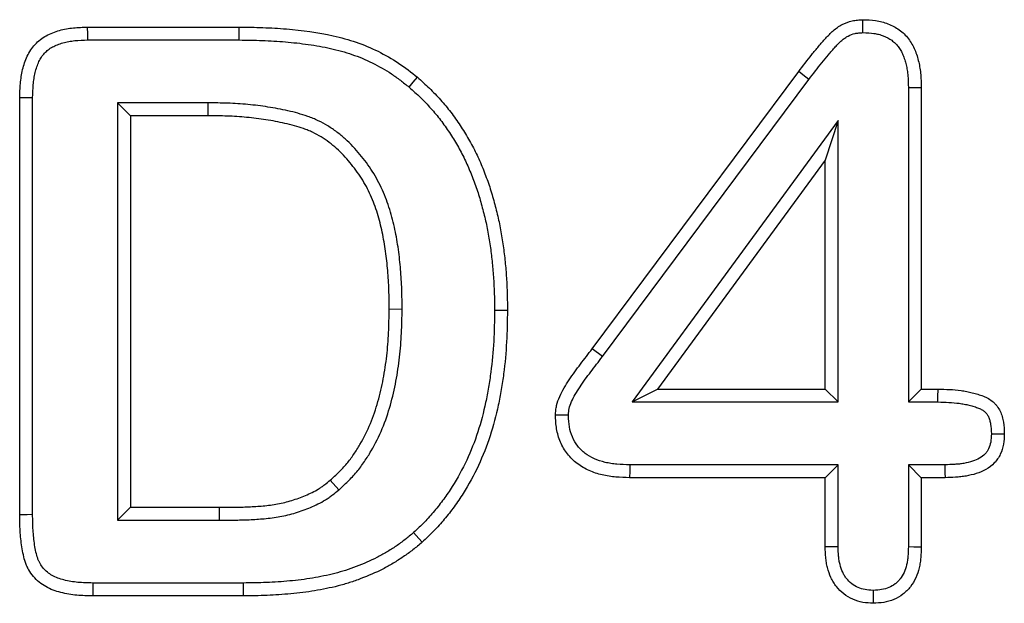
# Model space of a CAD drawing. Extents: x -1400 to 22500, y -1500 to 31200.
# Drawn here: x 7891 to 7925, y 18882 to 18901 of the extents above; entities that cross this region are included whole.
import ezdxf

# ---------------------------------------------------------------- set-up
doc = ezdxf.new("R2010")
doc.units = 0
doc.header["$LTSCALE"] = 100
doc.header["$MEASUREMENT"] = 0
doc.layers.add('DUENN', color=4, linetype='CONTINUOUS')

msp = doc.modelspace()

# ---------------------------------------------------------------- linework, layer by layer
at = {"layer": 'DUENN'}
for p, q in [((7893.636, 18901.202), (7898.765, 18901.202)), ((7898.762, 18900.765), (7898.765, 18901.202)), ((7893.642, 18900.765), (7898.762, 18900.765)), ((7910.706, 18890.315), (7917.691, 18899.694)), ((7911.055, 18890.052), (7918.04, 18899.432)), ((7921.402, 18899.153), (7921.402, 18888.515)), ((7921.839, 18899.159), (7921.839, 18888.952)), ((7891.339, 18884.698), (7891.339, 18898.811)), ((7891.776, 18884.702), (7891.776, 18898.805)), ((7894.652, 18898.639), (7895.089, 18898.202)), ((7897.709, 18898.639), (7894.652, 18898.639)), ((7894.652, 18898.639), (7894.652, 18884.515)), ((7897.709, 18898.639), (7897.706, 18898.202)), ((7897.706, 18898.202), (7895.089, 18898.202)), ((7895.089, 18898.202), (7895.089, 18884.952)), ((7919.026, 18898.039), (7912.06, 18888.515)), ((7919.026, 18898.039), (7918.589, 18896.702)), ((7919.026, 18888.515), (7919.026, 18898.039)), ((7918.589, 18896.702), (7912.921, 18888.952)), ((7918.589, 18888.952), (7918.589, 18896.702)), ((7904.276, 18891.649), (7903.839, 18891.651)), ((7911.055, 18890.052), (7910.706, 18890.315)), ((7912.06, 18888.515), (7912.921, 18888.952)), ((7912.921, 18888.952), (7918.589, 18888.952)), ((7919.026, 18888.515), (7918.589, 18888.952)), ((7921.402, 18888.515), (7921.839, 18888.952)), ((7921.839, 18888.952), (7922.405, 18888.952)), ((7912.06, 18888.515), (7919.026, 18888.515)), ((7921.402, 18888.515), (7922.4, 18888.515)), ((7919.026, 18886.389), (7911.979, 18886.389)), ((7919.026, 18886.389), (7918.589, 18885.952)), ((7919.026, 18883.618), (7919.026, 18886.389)), ((7921.402, 18886.389), (7921.839, 18885.952)), ((7922.638, 18886.389), (7921.402, 18886.389)), ((7921.402, 18886.389), (7921.402, 18883.619)), ((7902.133, 18885.54), (7901.847, 18885.87)), ((7918.589, 18885.952), (7911.972, 18885.952)), ((7918.589, 18883.612), (7918.589, 18885.952)), ((7921.839, 18885.952), (7921.839, 18883.612)), ((7922.644, 18885.952), (7921.839, 18885.952)), ((7894.652, 18884.515), (7895.089, 18884.952)), ((7895.089, 18884.952), (7898.093, 18884.952)), ((7898.095, 18884.515), (7898.093, 18884.952)), ((7894.652, 18884.515), (7898.095, 18884.515)), ((7898.895, 18882.389), (7893.815, 18882.389)), ((7898.898, 18881.952), (7893.812, 18881.952))]:
    msp.add_line(p, q, dxfattribs=at)
at = {"layer": 'DUENN', "flags": 128}
for points in [[(7919.867, 18901.015), (7919.865, 18901.233), (7919.862, 18901.452)], [(7893.642, 18900.765), (7893.639, 18900.96), (7893.636, 18901.202)], [(7918.04, 18899.432), (7917.935, 18899.511), (7917.83, 18899.589), (7917.691, 18899.694)], [(7904.515, 18899.168), (7904.655, 18899.336), (7904.796, 18899.503)], [(7921.402, 18899.153), (7921.621, 18899.156), (7921.839, 18899.159)], [(7891.776, 18898.805), (7891.581, 18898.808), (7891.339, 18898.811)], [(7907.402, 18891.625), (7907.533, 18891.625), (7907.664, 18891.624), (7907.839, 18891.624)], [(7922.4, 18888.515), (7922.402, 18888.693), (7922.405, 18888.952)], [(7909.901, 18888.066), (7909.683, 18888.068), (7909.464, 18888.069)], [(7924.21, 18887.44), (7924.388, 18887.44), (7924.648, 18887.44)], [(7911.979, 18886.389), (7911.975, 18886.17), (7911.972, 18885.952)], [(7922.638, 18886.389), (7922.64, 18886.254), (7922.641, 18886.118), (7922.644, 18885.952)], [(7891.776, 18884.702), (7891.591, 18884.7), (7891.339, 18884.698)], [(7904.665, 18884.094), (7904.752, 18883.997), (7904.84, 18883.899), (7904.956, 18883.768)], [(7919.026, 18883.618), (7918.83, 18883.616), (7918.589, 18883.612)], [(7921.402, 18883.619), (7921.585, 18883.616), (7921.839, 18883.612)], [(7893.815, 18882.389), (7893.814, 18882.204), (7893.812, 18881.952)], [(7898.895, 18882.389), (7898.896, 18882.258), (7898.897, 18882.127), (7898.898, 18881.952)], [(7920.213, 18882.139), (7920.213, 18881.956), (7920.214, 18881.702)]]:
    msp.add_lwpolyline(points, dxfattribs=at)
at = {"layer": 'DUENN'}
for points, knots in [([(7917.691, 18899.694), (7917.836, 18899.887), (7917.983, 18900.081), (7918.21, 18900.364), (7918.287, 18900.458), (7918.405, 18900.596), (7918.444, 18900.642), (7918.524, 18900.732), (7918.565, 18900.778), (7918.646, 18900.867), (7918.687, 18900.912), (7918.772, 18900.998), (7918.816, 18901.04), (7918.908, 18901.119), (7918.956, 18901.156), (7919.056, 18901.225), (7919.108, 18901.257), (7919.269, 18901.341), (7919.384, 18901.384), (7919.531, 18901.418), (7919.561, 18901.424), (7919.621, 18901.433), (7919.651, 18901.437), (7919.741, 18901.445), (7919.802, 18901.449), (7919.862, 18901.452)], [0, 0, 0, 0, 0.25, 0.25, 0.375, 0.375, 0.4375, 0.4375, 0.5, 0.5, 0.5625, 0.5625, 0.625, 0.625, 0.6875, 0.6875, 0.75, 0.75, 0.875, 0.875, 0.90625, 0.90625, 0.9375, 0.9375, 1, 1, 1, 1]), ([(7919.862, 18901.452), (7920.007, 18901.447), (7920.152, 18901.442), (7920.366, 18901.412), (7920.437, 18901.397), (7920.576, 18901.361), (7920.645, 18901.339), (7920.848, 18901.26), (7920.977, 18901.192), (7921.153, 18901.065), (7921.208, 18901.019), (7921.312, 18900.918), (7921.361, 18900.864), (7921.449, 18900.75), (7921.489, 18900.689), (7921.56, 18900.563), (7921.592, 18900.498), (7921.648, 18900.365), (7921.673, 18900.297), (7921.716, 18900.159), (7921.735, 18900.089), (7921.768, 18899.949), (7921.782, 18899.878), (7921.804, 18899.735), (7921.812, 18899.663), (7921.831, 18899.448), (7921.835, 18899.304), (7921.839, 18899.159)], [0, 0, 0, 0, 0.125, 0.125, 0.1875, 0.1875, 0.25, 0.25, 0.375, 0.375, 0.4375, 0.4375, 0.5, 0.5, 0.5625, 0.5625, 0.625, 0.625, 0.6875, 0.6875, 0.75, 0.75, 0.8125, 0.8125, 0.875, 0.875, 1, 1, 1, 1]), ([(7891.339, 18898.811), (7891.344, 18898.971), (7891.349, 18899.131), (7891.377, 18899.449), (7891.401, 18899.606), (7891.477, 18899.917), (7891.527, 18900.072), (7891.664, 18900.362), (7891.753, 18900.5), (7891.969, 18900.735), (7892.098, 18900.833), (7892.379, 18900.989), (7892.529, 18901.045), (7892.839, 18901.132), (7892.997, 18901.16), (7893.315, 18901.192), (7893.476, 18901.197), (7893.636, 18901.202)], [0, 0, 0, 0, 0.125, 0.125, 0.25, 0.25, 0.375, 0.375, 0.5, 0.5, 0.625, 0.625, 0.75, 0.75, 0.875, 0.875, 1, 1, 1, 1]), ([(7898.765, 18901.202), (7899.032, 18901.198), (7899.299, 18901.195), (7899.833, 18901.176), (7900.099, 18901.16), (7900.895, 18901.091), (7901.426, 18901.022), (7902.21, 18900.847), (7902.468, 18900.776), (7902.973, 18900.604), (7903.22, 18900.5), (7903.701, 18900.263), (7903.933, 18900.131), (7904.376, 18899.835), (7904.586, 18899.669), (7904.796, 18899.503)], [0, 0, 0, 0, 0.125, 0.125, 0.25, 0.25, 0.5, 0.5, 0.625, 0.625, 0.75, 0.75, 0.875, 0.875, 1, 1, 1, 1]), ([(7918.04, 18899.432), (7918.186, 18899.625), (7918.329, 18899.814), (7918.548, 18900.088), (7918.622, 18900.178), (7918.735, 18900.311), (7918.773, 18900.355), (7918.851, 18900.442), (7918.89, 18900.487), (7918.967, 18900.572), (7919.005, 18900.612), (7919.077, 18900.685), (7919.112, 18900.718), (7919.183, 18900.779), (7919.218, 18900.807), (7919.29, 18900.856), (7919.326, 18900.878), (7919.439, 18900.937), (7919.52, 18900.967), (7919.619, 18900.99), (7919.638, 18900.993), (7919.678, 18901), (7919.7, 18901.003), (7919.766, 18901.009), (7919.814, 18901.012), (7919.867, 18901.015)], [0.0004984, 0.0004984, 0.0004984, 0.0004984, 0.25, 0.25, 0.375, 0.375, 0.4375, 0.4375, 0.5, 0.5, 0.5625, 0.5625, 0.625, 0.625, 0.6875, 0.6875, 0.75, 0.75, 0.875, 0.875, 0.90625, 0.90625, 0.9375, 0.9375, 0.9932981, 0.9932981, 0.9932981, 0.9932981]), ([(7919.867, 18901.015), (7920.004, 18901.01), (7920.126, 18901.005), (7920.289, 18900.981), (7920.342, 18900.971), (7920.45, 18900.943), (7920.503, 18900.925), (7920.659, 18900.865), (7920.754, 18900.814), (7920.88, 18900.723), (7920.92, 18900.69), (7920.994, 18900.619), (7921.027, 18900.582), (7921.089, 18900.5), (7921.119, 18900.456), (7921.172, 18900.363), (7921.196, 18900.314), (7921.24, 18900.21), (7921.26, 18900.155), (7921.296, 18900.04), (7921.312, 18899.98), (7921.34, 18899.86), (7921.352, 18899.8), (7921.371, 18899.678), (7921.378, 18899.617), (7921.394, 18899.429), (7921.398, 18899.295), (7921.402, 18899.153)], [0.005592, 0.005592, 0.005592, 0.005592, 0.125, 0.125, 0.1875, 0.1875, 0.25, 0.25, 0.375, 0.375, 0.4375, 0.4375, 0.5, 0.5, 0.5625, 0.5625, 0.625, 0.625, 0.6875, 0.6875, 0.75, 0.75, 0.8125, 0.8125, 0.875, 0.875, 0.9982615, 0.9982615, 0.9982615, 0.9982615]), ([(7891.776, 18898.805), (7891.781, 18898.962), (7891.785, 18899.112), (7891.804, 18899.323), (7891.813, 18899.391), (7891.835, 18899.528), (7891.848, 18899.595), (7891.88, 18899.727), (7891.899, 18899.792), (7891.941, 18899.917), (7891.965, 18899.976), (7892.017, 18900.087), (7892.046, 18900.139), (7892.11, 18900.236), (7892.145, 18900.281), (7892.22, 18900.362), (7892.26, 18900.399), (7892.35, 18900.469), (7892.399, 18900.5), (7892.502, 18900.558), (7892.558, 18900.583), (7892.676, 18900.63), (7892.739, 18900.651), (7892.866, 18900.686), (7892.932, 18900.701), (7893.064, 18900.726), (7893.131, 18900.735), (7893.337, 18900.756), (7893.485, 18900.76), (7893.642, 18900.765)], [0.0017404, 0.0017404, 0.0017404, 0.0017404, 0.125, 0.125, 0.1875, 0.1875, 0.25, 0.25, 0.3125, 0.3125, 0.375, 0.375, 0.4375, 0.4375, 0.5, 0.5, 0.5625, 0.5625, 0.625, 0.625, 0.6875, 0.6875, 0.75, 0.75, 0.8125, 0.8125, 0.875, 0.875, 0.9982772, 0.9982772, 0.9982772, 0.9982772]), ([(7898.762, 18900.765), (7899.028, 18900.762), (7899.291, 18900.758), (7899.811, 18900.739), (7900.069, 18900.724), (7900.586, 18900.679), (7900.844, 18900.651), (7901.355, 18900.578), (7901.607, 18900.534), (7902.102, 18900.424), (7902.344, 18900.357), (7902.815, 18900.196), (7903.044, 18900.1), (7903.491, 18899.88), (7903.708, 18899.757), (7904.014, 18899.552), (7904.114, 18899.479), (7904.314, 18899.327), (7904.413, 18899.248), (7904.515, 18899.168)], [0.0004715, 0.0004715, 0.0004715, 0.0004715, 0.125, 0.125, 0.25, 0.25, 0.375, 0.375, 0.5, 0.5, 0.625, 0.625, 0.75, 0.75, 0.875, 0.875, 0.9375, 0.9375, 0.9979183, 0.9979183, 0.9979183, 0.9979183]), ([(7904.796, 18899.503), (7904.931, 18899.382), (7905.067, 18899.26), (7905.328, 18899.007), (7905.454, 18898.876), (7905.696, 18898.604), (7905.812, 18898.464), (7906.033, 18898.175), (7906.138, 18898.027), (7906.339, 18897.724), (7906.435, 18897.569), (7906.616, 18897.253), (7906.701, 18897.092), (7906.861, 18896.766), (7906.934, 18896.599), (7907.035, 18896.346), (7907.068, 18896.261), (7907.133, 18896.091), (7907.164, 18896.006), (7907.224, 18895.834), (7907.253, 18895.748), (7907.307, 18895.574), (7907.333, 18895.487), (7907.382, 18895.312), (7907.406, 18895.224), (7907.452, 18895.048), (7907.474, 18894.96), (7907.538, 18894.695), (7907.574, 18894.517), (7907.639, 18894.159), (7907.668, 18893.979), (7907.721, 18893.619), (7907.743, 18893.439), (7907.779, 18893.077), (7907.794, 18892.896), (7907.817, 18892.533), (7907.826, 18892.351), (7907.835, 18891.988), (7907.837, 18891.806), (7907.839, 18891.624)], [0, 0, 0, 0, 0.0625, 0.0625, 0.125, 0.125, 0.1875, 0.1875, 0.25, 0.25, 0.3125, 0.3125, 0.375, 0.375, 0.4375, 0.4375, 0.46875, 0.46875, 0.5, 0.5, 0.53125, 0.53125, 0.5625, 0.5625, 0.59375, 0.59375, 0.625, 0.625, 0.6875, 0.6875, 0.75, 0.75, 0.8125, 0.8125, 0.875, 0.875, 0.9375, 0.9375, 1, 1, 1, 1]), ([(7904.515, 18899.168), (7904.647, 18899.05), (7904.774, 18898.936), (7905.017, 18898.701), (7905.135, 18898.577), (7905.363, 18898.322), (7905.471, 18898.19), (7905.68, 18897.918), (7905.78, 18897.777), (7905.97, 18897.49), (7906.061, 18897.343), (7906.232, 18897.044), (7906.313, 18896.891), (7906.463, 18896.584), (7906.531, 18896.429), (7906.629, 18896.186), (7906.661, 18896.104), (7906.723, 18895.939), (7906.753, 18895.857), (7906.81, 18895.694), (7906.837, 18895.613), (7906.889, 18895.449), (7906.913, 18895.365), (7906.961, 18895.197), (7906.984, 18895.111), (7907.029, 18894.94), (7907.05, 18894.855), (7907.111, 18894.6), (7907.146, 18894.433), (7907.208, 18894.087), (7907.237, 18893.91), (7907.288, 18893.562), (7907.309, 18893.389), (7907.344, 18893.04), (7907.358, 18892.863), (7907.381, 18892.51), (7907.389, 18892.334), (7907.399, 18891.983), (7907.4, 18891.805), (7907.402, 18891.625)], [0.0015245, 0.0015245, 0.0015245, 0.0015245, 0.0625, 0.0625, 0.125, 0.125, 0.1875, 0.1875, 0.25, 0.25, 0.3125, 0.3125, 0.375, 0.375, 0.4375, 0.4375, 0.46875, 0.46875, 0.5, 0.5, 0.53125, 0.53125, 0.5625, 0.5625, 0.59375, 0.59375, 0.625, 0.625, 0.6875, 0.6875, 0.75, 0.75, 0.8125, 0.8125, 0.875, 0.875, 0.9375, 0.9375, 0.9993964, 0.9993964, 0.9993964, 0.9993964]), ([(7904.276, 18891.649), (7904.276, 18891.65), (7904.276, 18891.652), (7904.276, 18891.654), (7904.274, 18891.872), (7904.273, 18892.095), (7904.257, 18892.55), (7904.242, 18892.776), (7904.205, 18893.221), (7904.183, 18893.446), (7904.135, 18893.789), (7904.116, 18893.903), (7904.076, 18894.127), (7904.054, 18894.238), (7904.008, 18894.461), (7903.982, 18894.574), (7903.925, 18894.801), (7903.892, 18894.915), (7903.822, 18895.139), (7903.784, 18895.249), (7903.703, 18895.467), (7903.659, 18895.577), (7903.561, 18895.798), (7903.506, 18895.908), (7903.391, 18896.119), (7903.33, 18896.221), (7903.139, 18896.521), (7903, 18896.712), (7902.697, 18897.078), (7902.533, 18897.252), (7902.263, 18897.497), (7902.168, 18897.575), (7901.97, 18897.724), (7901.866, 18897.793), (7901.656, 18897.92), (7901.551, 18897.979), (7901.381, 18898.061), (7901.322, 18898.087), (7901.204, 18898.136), (7901.145, 18898.158), (7900.972, 18898.218), (7900.861, 18898.252), (7900.636, 18898.315), (7900.523, 18898.343), (7900.185, 18898.421), (7899.959, 18898.462), (7899.509, 18898.532), (7899.284, 18898.559), (7898.832, 18898.602), (7898.603, 18898.617), (7898.153, 18898.633), (7897.931, 18898.636), (7897.712, 18898.639), (7897.711, 18898.639), (7897.71, 18898.639), (7897.709, 18898.639)], [-0.000464, -0.000464, -0.000464, -0.000464, 0, 0, 0, 0.0625, 0.0625, 0.125, 0.125, 0.1875, 0.1875, 0.21875, 0.21875, 0.25, 0.25, 0.28125, 0.28125, 0.3125, 0.3125, 0.34375, 0.34375, 0.375, 0.375, 0.40625, 0.40625, 0.4375, 0.4375, 0.5, 0.5, 0.5625, 0.5625, 0.59375, 0.59375, 0.625, 0.625, 0.65625, 0.65625, 0.671875, 0.671875, 0.6875, 0.6875, 0.71875, 0.71875, 0.75, 0.75, 0.8125, 0.8125, 0.875, 0.875, 0.9375, 0.9375, 1, 1, 1, 1.000269, 1.000269, 1.000269, 1.000269]), ([(7903.839, 18891.651), (7903.838, 18891.87), (7903.837, 18892.089), (7903.821, 18892.526), (7903.806, 18892.744), (7903.77, 18893.18), (7903.749, 18893.398), (7903.703, 18893.722), (7903.685, 18893.83), (7903.647, 18894.046), (7903.626, 18894.153), (7903.581, 18894.367), (7903.557, 18894.474), (7903.503, 18894.686), (7903.474, 18894.791), (7903.408, 18895), (7903.372, 18895.103), (7903.296, 18895.308), (7903.255, 18895.41), (7903.166, 18895.61), (7903.118, 18895.708), (7903.013, 18895.9), (7902.957, 18895.994), (7902.78, 18896.27), (7902.651, 18896.448), (7902.373, 18896.785), (7902.222, 18896.945), (7901.979, 18897.164), (7901.895, 18897.234), (7901.72, 18897.366), (7901.629, 18897.427), (7901.442, 18897.54), (7901.346, 18897.593), (7901.198, 18897.664), (7901.148, 18897.687), (7901.047, 18897.728), (7900.996, 18897.747), (7900.841, 18897.801), (7900.736, 18897.833), (7900.525, 18897.892), (7900.419, 18897.919), (7900.099, 18897.992), (7899.884, 18898.032), (7899.452, 18898.099), (7899.234, 18898.125), (7898.799, 18898.167), (7898.581, 18898.181), (7898.144, 18898.196), (7897.925, 18898.199), (7897.706, 18898.202)], [0, 0, 0, 0, 0.0625, 0.0625, 0.125, 0.125, 0.1875, 0.1875, 0.21875, 0.21875, 0.25, 0.25, 0.28125, 0.28125, 0.3125, 0.3125, 0.34375, 0.34375, 0.375, 0.375, 0.40625, 0.40625, 0.4375, 0.4375, 0.5, 0.5, 0.5625, 0.5625, 0.59375, 0.59375, 0.625, 0.625, 0.65625, 0.65625, 0.671875, 0.671875, 0.6875, 0.6875, 0.71875, 0.71875, 0.75, 0.75, 0.8125, 0.8125, 0.875, 0.875, 0.9375, 0.9375, 1, 1, 1, 1]), ([(7901.847, 18885.87), (7901.944, 18885.959), (7902.041, 18886.048), (7902.182, 18886.186), (7902.228, 18886.232), (7902.318, 18886.328), (7902.361, 18886.378), (7902.487, 18886.529), (7902.565, 18886.635), (7902.714, 18886.853), (7902.784, 18886.964), (7902.984, 18887.305), (7903.101, 18887.541), (7903.303, 18888.026), (7903.388, 18888.276), (7903.53, 18888.782), (7903.589, 18889.039), (7903.687, 18889.555), (7903.726, 18889.816), (7903.786, 18890.338), (7903.806, 18890.6), (7903.83, 18891.125), (7903.835, 18891.388), (7903.839, 18891.651)], [0, 0, 0, 0, 0.0625, 0.0625, 0.09375, 0.09375, 0.125, 0.125, 0.1875, 0.1875, 0.25, 0.25, 0.375, 0.375, 0.5, 0.5, 0.625, 0.625, 0.75, 0.75, 0.875, 0.875, 1, 1, 1, 1]), ([(7902.133, 18885.54), (7902.136, 18885.543), (7902.139, 18885.545), (7902.141, 18885.547), (7902.238, 18885.636), (7902.34, 18885.728), (7902.492, 18885.877), (7902.542, 18885.929), (7902.643, 18886.037), (7902.692, 18886.093), (7902.833, 18886.263), (7902.92, 18886.38), (7903.081, 18886.616), (7903.156, 18886.735), (7903.37, 18887.101), (7903.497, 18887.355), (7903.714, 18887.876), (7903.804, 18888.143), (7903.955, 18888.678), (7904.015, 18888.946), (7904.118, 18889.485), (7904.159, 18889.755), (7904.221, 18890.298), (7904.242, 18890.572), (7904.267, 18891.114), (7904.271, 18891.381), (7904.276, 18891.644), (7904.276, 18891.646), (7904.276, 18891.647), (7904.276, 18891.649)], [-0.001656, -0.001656, -0.001656, -0.001656, 0, 0, 0, 0.0625, 0.0625, 0.09375, 0.09375, 0.125, 0.125, 0.1875, 0.1875, 0.25, 0.25, 0.375, 0.375, 0.5, 0.5, 0.625, 0.625, 0.75, 0.75, 0.875, 0.875, 1, 1, 1, 1.000772, 1.000772, 1.000772, 1.000772]), ([(7907.402, 18891.625), (7907.397, 18891.266), (7907.392, 18890.916), (7907.354, 18890.22), (7907.322, 18889.875), (7907.254, 18889.356), (7907.227, 18889.183), (7907.169, 18888.839), (7907.137, 18888.669), (7907.029, 18888.161), (7906.942, 18887.827), (7906.73, 18887.175), (7906.605, 18886.857), (7906.315, 18886.238), (7906.152, 18885.937), (7905.879, 18885.506), (7905.784, 18885.365), (7905.583, 18885.091), (7905.478, 18884.956), (7905.315, 18884.762), (7905.259, 18884.698), (7905.146, 18884.573), (7905.089, 18884.512), (7904.913, 18884.333), (7904.791, 18884.215), (7904.665, 18884.094)], [0.0006091, 0.0006091, 0.0006091, 0.0006091, 0.125, 0.125, 0.25, 0.25, 0.3125, 0.3125, 0.375, 0.375, 0.5, 0.5, 0.625, 0.625, 0.75, 0.75, 0.8125, 0.8125, 0.875, 0.875, 0.90625, 0.90625, 0.9375, 0.9375, 0.9981883, 0.9981883, 0.9981883, 0.9981883]), ([(7907.839, 18891.624), (7907.834, 18891.264), (7907.828, 18890.905), (7907.79, 18890.187), (7907.757, 18889.828), (7907.686, 18889.293), (7907.659, 18889.116), (7907.599, 18888.761), (7907.566, 18888.584), (7907.454, 18888.057), (7907.362, 18887.708), (7907.14, 18887.024), (7907.008, 18886.689), (7906.704, 18886.037), (7906.532, 18885.72), (7906.244, 18885.264), (7906.142, 18885.115), (7905.93, 18884.825), (7905.819, 18884.683), (7905.646, 18884.477), (7905.587, 18884.409), (7905.466, 18884.276), (7905.404, 18884.21), (7905.216, 18884.017), (7905.086, 18883.893), (7904.956, 18883.768)], [0, 0, 0, 0, 0.125, 0.125, 0.25, 0.25, 0.3125, 0.3125, 0.375, 0.375, 0.5, 0.5, 0.625, 0.625, 0.75, 0.75, 0.8125, 0.8125, 0.875, 0.875, 0.90625, 0.90625, 0.9375, 0.9375, 1, 1, 1, 1]), ([(7909.464, 18888.069), (7909.467, 18888.124), (7909.47, 18888.178), (7909.481, 18888.286), (7909.49, 18888.34), (7909.527, 18888.499), (7909.564, 18888.602), (7909.695, 18888.901), (7909.81, 18889.086), (7909.991, 18889.357), (7910.053, 18889.446), (7910.179, 18889.624), (7910.243, 18889.711), (7910.375, 18889.884), (7910.442, 18889.97), (7910.574, 18890.143), (7910.64, 18890.229), (7910.706, 18890.315)], [0, 0, 0, 0, 0.0625, 0.0625, 0.125, 0.125, 0.25, 0.25, 0.5, 0.5, 0.625, 0.625, 0.75, 0.75, 0.875, 0.875, 1, 1, 1, 1]), ([(7909.901, 18888.066), (7909.904, 18888.112), (7909.907, 18888.152), (7909.914, 18888.228), (7909.919, 18888.259), (7909.944, 18888.365), (7909.972, 18888.446), (7910.078, 18888.687), (7910.179, 18888.852), (7910.351, 18889.109), (7910.412, 18889.198), (7910.533, 18889.368), (7910.593, 18889.449), (7910.721, 18889.617), (7910.788, 18889.704), (7910.921, 18889.877), (7910.987, 18889.964), (7911.053, 18890.05), (7911.054, 18890.051), (7911.054, 18890.051), (7911.055, 18890.052)], [0.0085547, 0.0085547, 0.0085547, 0.0085547, 0.0625, 0.0625, 0.125, 0.125, 0.25, 0.25, 0.5, 0.5, 0.625, 0.625, 0.75, 0.75, 0.875, 0.875, 1, 1, 1, 1.0010845, 1.0010845, 1.0010845, 1.0010845]), ([(7922.405, 18888.952), (7922.665, 18888.945), (7922.926, 18888.938), (7923.248, 18888.894), (7923.312, 18888.884), (7923.439, 18888.859), (7923.503, 18888.844), (7923.597, 18888.821), (7923.629, 18888.812), (7923.691, 18888.795), (7923.723, 18888.786), (7923.816, 18888.758), (7923.878, 18888.737), (7923.999, 18888.689), (7924.058, 18888.661), (7924.171, 18888.596), (7924.225, 18888.558), (7924.298, 18888.494), (7924.321, 18888.471), (7924.365, 18888.422), (7924.386, 18888.397), (7924.443, 18888.318), (7924.477, 18888.261), (7924.533, 18888.143), (7924.556, 18888.082), (7924.592, 18887.957), (7924.606, 18887.893), (7924.636, 18887.701), (7924.642, 18887.571), (7924.648, 18887.44)], [0, 0, 0, 0, 0.25, 0.25, 0.3125, 0.3125, 0.375, 0.375, 0.40625, 0.40625, 0.4375, 0.4375, 0.5, 0.5, 0.5625, 0.5625, 0.625, 0.625, 0.65625, 0.65625, 0.6875, 0.6875, 0.75, 0.75, 0.8125, 0.8125, 0.875, 0.875, 1, 1, 1, 1]), ([(7922.4, 18888.515), (7922.657, 18888.509), (7922.899, 18888.501), (7923.181, 18888.462), (7923.236, 18888.453), (7923.347, 18888.432), (7923.403, 18888.419), (7923.487, 18888.398), (7923.515, 18888.391), (7923.572, 18888.375), (7923.601, 18888.367), (7923.682, 18888.342), (7923.731, 18888.325), (7923.82, 18888.29), (7923.86, 18888.271), (7923.93, 18888.23), (7923.961, 18888.208), (7923.998, 18888.176), (7924.009, 18888.165), (7924.031, 18888.141), (7924.041, 18888.128), (7924.073, 18888.084), (7924.093, 18888.051), (7924.127, 18887.978), (7924.142, 18887.939), (7924.167, 18887.854), (7924.177, 18887.81), (7924.199, 18887.67), (7924.205, 18887.563), (7924.21, 18887.44)], [0.001803, 0.001803, 0.001803, 0.001803, 0.25, 0.25, 0.3125, 0.3125, 0.375, 0.375, 0.40625, 0.40625, 0.4375, 0.4375, 0.5, 0.5, 0.5625, 0.5625, 0.625, 0.625, 0.65625, 0.65625, 0.6875, 0.6875, 0.75, 0.75, 0.8125, 0.8125, 0.875, 0.875, 0.9939609, 0.9939609, 0.9939609, 0.9939609]), ([(7911.972, 18885.952), (7911.816, 18885.957), (7911.661, 18885.962), (7911.429, 18885.982), (7911.352, 18885.99), (7911.198, 18886.014), (7911.121, 18886.029), (7910.894, 18886.082), (7910.746, 18886.13), (7910.461, 18886.257), (7910.326, 18886.335), (7910.14, 18886.476), (7910.081, 18886.527), (7909.97, 18886.637), (7909.918, 18886.695), (7909.775, 18886.879), (7909.695, 18887.015), (7909.572, 18887.301), (7909.528, 18887.452), (7909.478, 18887.758), (7909.471, 18887.914), (7909.464, 18888.069)], [0, 0, 0, 0, 0.125, 0.125, 0.1875, 0.1875, 0.25, 0.25, 0.375, 0.375, 0.5, 0.5, 0.5625, 0.5625, 0.625, 0.625, 0.75, 0.75, 0.875, 0.875, 1, 1, 1, 1]), ([(7911.979, 18886.389), (7911.826, 18886.394), (7911.68, 18886.398), (7911.474, 18886.416), (7911.407, 18886.424), (7911.275, 18886.444), (7911.209, 18886.457), (7911.018, 18886.502), (7910.895, 18886.542), (7910.667, 18886.643), (7910.561, 18886.705), (7910.418, 18886.813), (7910.374, 18886.852), (7910.29, 18886.934), (7910.251, 18886.978), (7910.143, 18887.118), (7910.082, 18887.221), (7909.988, 18887.44), (7909.953, 18887.558), (7909.915, 18887.789), (7909.908, 18887.92), (7909.901, 18888.066)], [0.0018163, 0.0018163, 0.0018163, 0.0018163, 0.125, 0.125, 0.1875, 0.1875, 0.25, 0.25, 0.375, 0.375, 0.5, 0.5, 0.5625, 0.5625, 0.625, 0.625, 0.75, 0.75, 0.875, 0.875, 0.9940636, 0.9940636, 0.9940636, 0.9940636]), ([(7924.21, 18887.44), (7924.206, 18887.329), (7924.2, 18887.235), (7924.173, 18887.076), (7924.15, 18887.001), (7924.101, 18886.899), (7924.083, 18886.867), (7924.042, 18886.807), (7924.019, 18886.78), (7923.943, 18886.7), (7923.882, 18886.653), (7923.739, 18886.571), (7923.658, 18886.537), (7923.479, 18886.479), (7923.379, 18886.456), (7923.228, 18886.43), (7923.178, 18886.422), (7923.075, 18886.41), (7923.024, 18886.406), (7922.866, 18886.395), (7922.755, 18886.392), (7922.638, 18886.389)], [0.0065882, 0.0065882, 0.0065882, 0.0065882, 0.125, 0.125, 0.25, 0.25, 0.3125, 0.3125, 0.375, 0.375, 0.5, 0.5, 0.625, 0.625, 0.75, 0.75, 0.8125, 0.8125, 0.875, 0.875, 0.9979743, 0.9979743, 0.9979743, 0.9979743]), ([(7924.648, 18887.44), (7924.642, 18887.321), (7924.637, 18887.202), (7924.598, 18886.968), (7924.563, 18886.852), (7924.486, 18886.691), (7924.456, 18886.639), (7924.389, 18886.541), (7924.351, 18886.494), (7924.227, 18886.365), (7924.131, 18886.292), (7923.925, 18886.174), (7923.814, 18886.128), (7923.588, 18886.056), (7923.471, 18886.029), (7923.295, 18885.998), (7923.237, 18885.989), (7923.118, 18885.976), (7923.059, 18885.97), (7922.881, 18885.958), (7922.763, 18885.955), (7922.644, 18885.952)], [0, 0, 0, 0, 0.125, 0.125, 0.25, 0.25, 0.3125, 0.3125, 0.375, 0.375, 0.5, 0.5, 0.625, 0.625, 0.75, 0.75, 0.8125, 0.8125, 0.875, 0.875, 1, 1, 1, 1]), ([(7898.093, 18884.952), (7898.258, 18884.953), (7898.422, 18884.955), (7898.67, 18884.957), (7898.752, 18884.958), (7898.917, 18884.961), (7898.999, 18884.964), (7899.164, 18884.972), (7899.246, 18884.977), (7899.41, 18884.988), (7899.493, 18884.993), (7899.657, 18885.007), (7899.739, 18885.016), (7899.902, 18885.038), (7899.984, 18885.05), (7900.227, 18885.095), (7900.387, 18885.135), (7900.703, 18885.232), (7900.858, 18885.288), (7901.086, 18885.384), (7901.161, 18885.418), (7901.309, 18885.491), (7901.381, 18885.531), (7901.486, 18885.596), (7901.52, 18885.619), (7901.588, 18885.666), (7901.622, 18885.69), (7901.72, 18885.765), (7901.783, 18885.817), (7901.847, 18885.87)], [0, 0, 0, 0, 0.125, 0.125, 0.1875, 0.1875, 0.25, 0.25, 0.3125, 0.3125, 0.375, 0.375, 0.4375, 0.4375, 0.5, 0.5, 0.625, 0.625, 0.75, 0.75, 0.8125, 0.8125, 0.875, 0.875, 0.90625, 0.90625, 0.9375, 0.9375, 1, 1, 1, 1]), ([(7898.095, 18884.515), (7898.095, 18884.515), (7898.096, 18884.515), (7898.096, 18884.515), (7898.261, 18884.517), (7898.426, 18884.518), (7898.674, 18884.52), (7898.758, 18884.521), (7898.929, 18884.525), (7899.017, 18884.528), (7899.188, 18884.536), (7899.273, 18884.541), (7899.44, 18884.552), (7899.525, 18884.558), (7899.699, 18884.573), (7899.788, 18884.582), (7899.966, 18884.605), (7900.055, 18884.619), (7900.323, 18884.669), (7900.501, 18884.713), (7900.845, 18884.819), (7901.013, 18884.879), (7901.262, 18884.984), (7901.345, 18885.021), (7901.513, 18885.105), (7901.599, 18885.152), (7901.723, 18885.229), (7901.763, 18885.256), (7901.843, 18885.31), (7901.882, 18885.339), (7901.994, 18885.425), (7902.062, 18885.481), (7902.125, 18885.534), (7902.128, 18885.536), (7902.131, 18885.538), (7902.133, 18885.54)], [-0.000433, -0.000433, -0.000433, -0.000433, 0, 0, 0, 0.125, 0.125, 0.1875, 0.1875, 0.25, 0.25, 0.3125, 0.3125, 0.375, 0.375, 0.4375, 0.4375, 0.5, 0.5, 0.625, 0.625, 0.75, 0.75, 0.8125, 0.8125, 0.875, 0.875, 0.90625, 0.90625, 0.9375, 0.9375, 1, 1, 1, 1.002647, 1.002647, 1.002647, 1.002647]), ([(7893.812, 18881.952), (7893.721, 18881.954), (7893.63, 18881.955), (7893.448, 18881.962), (7893.358, 18881.967), (7893.177, 18881.984), (7893.087, 18881.996), (7892.908, 18882.027), (7892.818, 18882.045), (7892.642, 18882.09), (7892.555, 18882.117), (7892.386, 18882.182), (7892.303, 18882.221), (7892.145, 18882.311), (7892.069, 18882.362), (7891.928, 18882.477), (7891.863, 18882.541), (7891.745, 18882.679), (7891.692, 18882.754), (7891.624, 18882.872), (7891.604, 18882.913), (7891.567, 18882.996), (7891.55, 18883.038), (7891.505, 18883.167), (7891.482, 18883.255), (7891.443, 18883.432), (7891.427, 18883.522), (7891.386, 18883.791), (7891.367, 18883.972), (7891.345, 18884.335), (7891.342, 18884.517), (7891.339, 18884.698)], [0, 0, 0, 0, 0.0625, 0.0625, 0.125, 0.125, 0.1875, 0.1875, 0.25, 0.25, 0.3125, 0.3125, 0.375, 0.375, 0.4375, 0.4375, 0.5, 0.5, 0.5625, 0.5625, 0.59375, 0.59375, 0.625, 0.625, 0.6875, 0.6875, 0.75, 0.75, 0.875, 0.875, 1, 1, 1, 1]), ([(7893.815, 18882.389), (7893.726, 18882.39), (7893.639, 18882.392), (7893.47, 18882.398), (7893.389, 18882.403), (7893.23, 18882.418), (7893.15, 18882.429), (7892.991, 18882.456), (7892.912, 18882.472), (7892.763, 18882.51), (7892.694, 18882.531), (7892.562, 18882.582), (7892.499, 18882.612), (7892.38, 18882.679), (7892.325, 18882.717), (7892.224, 18882.799), (7892.178, 18882.844), (7892.095, 18882.942), (7892.057, 18882.995), (7892.011, 18883.077), (7891.997, 18883.104), (7891.971, 18883.162), (7891.959, 18883.192), (7891.925, 18883.29), (7891.906, 18883.361), (7891.872, 18883.513), (7891.858, 18883.596), (7891.82, 18883.843), (7891.802, 18884.011), (7891.782, 18884.349), (7891.779, 18884.52), (7891.776, 18884.702)], [0.0008205, 0.0008205, 0.0008205, 0.0008205, 0.0625, 0.0625, 0.125, 0.125, 0.1875, 0.1875, 0.25, 0.25, 0.3125, 0.3125, 0.375, 0.375, 0.4375, 0.4375, 0.5, 0.5, 0.5625, 0.5625, 0.59375, 0.59375, 0.625, 0.625, 0.6875, 0.6875, 0.75, 0.75, 0.875, 0.875, 0.999209, 0.999209, 0.999209, 0.999209]), ([(7904.665, 18884.094), (7904.566, 18884.012), (7904.469, 18883.932), (7904.324, 18883.818), (7904.275, 18883.781), (7904.174, 18883.708), (7904.123, 18883.672), (7903.966, 18883.566), (7903.858, 18883.498), (7903.641, 18883.368), (7903.532, 18883.308), (7903.198, 18883.137), (7902.965, 18883.036), (7902.604, 18882.9), (7902.483, 18882.857), (7902.243, 18882.779), (7902.123, 18882.744), (7901.878, 18882.682), (7901.753, 18882.653), (7901.5, 18882.601), (7901.373, 18882.578), (7900.99, 18882.514), (7900.734, 18882.482), (7900.214, 18882.434), (7899.95, 18882.417), (7899.427, 18882.395), (7899.165, 18882.392), (7898.895, 18882.389)], [0.0024156, 0.0024156, 0.0024156, 0.0024156, 0.0625, 0.0625, 0.09375, 0.09375, 0.125, 0.125, 0.1875, 0.1875, 0.25, 0.25, 0.375, 0.375, 0.4375, 0.4375, 0.5, 0.5, 0.5625, 0.5625, 0.625, 0.625, 0.75, 0.75, 0.875, 0.875, 0.9996294, 0.9996294, 0.9996294, 0.9996294]), ([(7904.956, 18883.768), (7904.852, 18883.682), (7904.749, 18883.596), (7904.589, 18883.472), (7904.535, 18883.431), (7904.426, 18883.352), (7904.371, 18883.313), (7904.203, 18883.2), (7904.089, 18883.127), (7903.858, 18882.989), (7903.74, 18882.923), (7903.38, 18882.739), (7903.131, 18882.632), (7902.753, 18882.489), (7902.626, 18882.444), (7902.369, 18882.36), (7902.239, 18882.323), (7901.978, 18882.256), (7901.846, 18882.227), (7901.582, 18882.173), (7901.449, 18882.148), (7901.05, 18882.082), (7900.783, 18882.048), (7900.245, 18881.999), (7899.976, 18881.981), (7899.437, 18881.958), (7899.167, 18881.955), (7898.898, 18881.952)], [0, 0, 0, 0, 0.0625, 0.0625, 0.09375, 0.09375, 0.125, 0.125, 0.1875, 0.1875, 0.25, 0.25, 0.375, 0.375, 0.4375, 0.4375, 0.5, 0.5, 0.5625, 0.5625, 0.625, 0.625, 0.75, 0.75, 0.875, 0.875, 1, 1, 1, 1]), ([(7920.214, 18881.702), (7920.096, 18881.708), (7919.977, 18881.714), (7919.745, 18881.755), (7919.63, 18881.79), (7919.414, 18881.887), (7919.312, 18881.948), (7919.125, 18882.094), (7919.04, 18882.177), (7918.93, 18882.317), (7918.896, 18882.366), (7918.835, 18882.467), (7918.808, 18882.52), (7918.734, 18882.681), (7918.696, 18882.794), (7918.652, 18882.966), (7918.64, 18883.024), (7918.62, 18883.14), (7918.612, 18883.199), (7918.596, 18883.375), (7918.592, 18883.494), (7918.589, 18883.612)], [0, 0, 0, 0, 0.125, 0.125, 0.25, 0.25, 0.375, 0.375, 0.5, 0.5, 0.5625, 0.5625, 0.625, 0.625, 0.75, 0.75, 0.8125, 0.8125, 0.875, 0.875, 1, 1, 1, 1]), ([(7920.213, 18882.139), (7920.104, 18882.145), (7920.013, 18882.151), (7919.856, 18882.179), (7919.776, 18882.203), (7919.625, 18882.271), (7919.552, 18882.315), (7919.42, 18882.418), (7919.361, 18882.475), (7919.285, 18882.573), (7919.261, 18882.607), (7919.218, 18882.678), (7919.198, 18882.715), (7919.144, 18882.835), (7919.113, 18882.925), (7919.078, 18883.063), (7919.068, 18883.109), (7919.052, 18883.202), (7919.046, 18883.249), (7919.033, 18883.396), (7919.029, 18883.502), (7919.026, 18883.618)], [0.0078792, 0.0078792, 0.0078792, 0.0078792, 0.125, 0.125, 0.25, 0.25, 0.375, 0.375, 0.5, 0.5, 0.5625, 0.5625, 0.625, 0.625, 0.75, 0.75, 0.8125, 0.8125, 0.875, 0.875, 0.9978011, 0.9978011, 0.9978011, 0.9978011]), ([(7921.402, 18883.619), (7921.399, 18883.503), (7921.395, 18883.394), (7921.382, 18883.243), (7921.376, 18883.194), (7921.362, 18883.098), (7921.353, 18883.051), (7921.299, 18882.822), (7921.226, 18882.659), (7921.1, 18882.496), (7921.073, 18882.466), (7921.016, 18882.409), (7920.985, 18882.382), (7920.887, 18882.307), (7920.815, 18882.265), (7920.666, 18882.202), (7920.585, 18882.179), (7920.417, 18882.152), (7920.323, 18882.145), (7920.213, 18882.139)], [0.0023406, 0.0023406, 0.0023406, 0.0023406, 0.125, 0.125, 0.1875, 0.1875, 0.25, 0.25, 0.5, 0.5, 0.5625, 0.5625, 0.625, 0.625, 0.75, 0.75, 0.875, 0.875, 0.9921189, 0.9921189, 0.9921189, 0.9921189]), ([(7921.839, 18883.612), (7921.835, 18883.493), (7921.832, 18883.375), (7921.816, 18883.197), (7921.81, 18883.138), (7921.792, 18883.021), (7921.781, 18882.962), (7921.712, 18882.673), (7921.616, 18882.45), (7921.434, 18882.214), (7921.395, 18882.17), (7921.31, 18882.086), (7921.265, 18882.047), (7921.124, 18881.938), (7921.02, 18881.878), (7920.801, 18881.785), (7920.686, 18881.753), (7920.451, 18881.715), (7920.333, 18881.708), (7920.214, 18881.702)], [0, 0, 0, 0, 0.125, 0.125, 0.1875, 0.1875, 0.25, 0.25, 0.5, 0.5, 0.5625, 0.5625, 0.625, 0.625, 0.75, 0.75, 0.875, 0.875, 1, 1, 1, 1])]:
    msp.add_open_spline(points, degree=3, knots=knots, dxfattribs=at)

doc.saveas('drawing.dxf')
